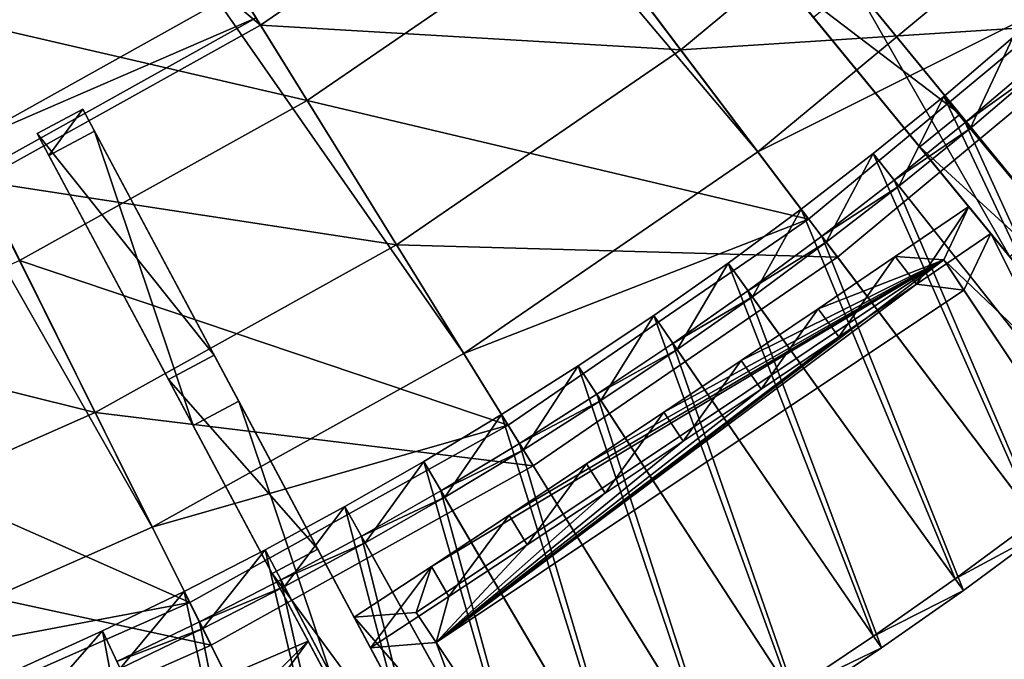
# Model space of a CAD drawing. Extents: x -1.37 to 1.48, y -1.41 to 1.44.
# Drawn here: x 0.49 to 0.75, y -0.95 to -0.78 of the extents above; entities that cross this region are included whole.
import ezdxf

# ---------------------------------------------------------------- set-up
doc = ezdxf.new("R2010")
doc.units = 0
doc.header["$MEASUREMENT"] = 0
doc.layers.get('0').update_dxf_attribs({"linetype": 'CONTINUOUS'})

msp = doc.modelspace()

# ---------------------------------------------------------------- linework, layer by layer
for points in [[(0.68774, -0.81659, 0.05605), (0.26384, -0.31516, 0.05605), (0.29365, -0.29474, 0.05605)], [(0.76201, -0.75492, 0.05605), (0.68774, -0.81659, 0.05605), (0.29365, -0.29474, 0.05605)], [(0.60809, -0.87115, 0.05605), (0.23227, -0.33274, 0.05605), (0.26384, -0.31516, 0.05605)], [(0.68774, -0.81659, 0.05605), (0.60809, -0.87115, 0.05605), (0.26384, -0.31516, 0.05605)], [(0.52375, -0.91812, 0.05605), (0.19921, -0.34734, 0.05605), (0.23227, -0.33274, 0.05605)], [(0.60809, -0.87115, 0.05605), (0.52375, -0.91812, 0.05605), (0.23227, -0.33274, 0.05605)], [(0.52375, -0.91812, 0.05605), (0.43544, -0.95712, 0.05605), (0.19921, -0.34734, 0.05605)], [(0.55305, -0.78226, 0.17653), (0.38672, -0.64292, 0.17653), (0.44625, -0.60977, 0.17653)], [(0.62473, -0.73316, 0.17653), (0.55305, -0.78226, 0.17653), (0.44625, -0.60977, 0.17653)], [(0.44625, -0.60977, 0.39565), (0.47613, -0.82249, 0.39565), (0.55185, -0.78031, 0.39565)], [(0.55305, -0.78226, 0.17653), (0.47715, -0.82454, 0.17653), (0.38672, -0.64292, 0.17653)], [(0.76678, -0.83605, 0.4657), (0.71366, -0.77127, 0.49895), (0.66112, -0.70718, 0.52651)], [(0.66112, -0.70718, 0.52651), (0.70472, -0.76036, 0.18647), (0.74243, -0.80635, 0.06925)], [(0.85565, -0.94443, 0.39208), (0.76678, -0.83605, 0.4657), (0.66112, -0.70718, 0.52651)], [(0.66112, -0.70718, 0.52651), (0.74243, -0.80635, 0.06925), (0.80429, -0.88179, 0.02651)], [(0.95495, -1.06553, 0.22496), (0.85565, -0.94443, 0.39208), (0.66112, -0.70718, 0.52651)], [(0.80429, -0.88179, 0.02651), (0.95495, -1.06553, 0.22496), (0.66112, -0.70718, 0.52651)], [(0.85666, -0.71071, 0.07359), (0.78606, -0.78131, 0.07359), (0.73868, -0.72933, 0.07359)], [(0.65027, -0.71608, 0.52651), (0.70281, -0.78016, 0.49895), (0.75593, -0.84495, 0.4657)], [(0.65027, -0.71608, 0.52651), (0.75593, -0.84495, 0.4657), (0.8448, -0.95333, 0.39208)], [(0.69387, -0.76926, 0.18647), (0.65027, -0.71608, 0.52651), (0.8448, -0.95333, 0.39208)], [(0.73868, -0.72933, 0.17653), (0.66687, -0.78896, 0.17653), (0.62473, -0.73316, 0.17653)], [(0.78606, -0.78131, 0.07359), (0.66687, -0.78896, 0.07359), (0.73868, -0.72933, 0.07359)], [(0.73868, -0.72933, 0.07359), (0.66687, -0.78896, 0.07359), (0.66687, -0.78896, 0.17653)], [(0.73868, -0.72933, 0.07359), (0.66687, -0.78896, 0.17653), (0.73868, -0.72933, 0.17653)], [(0.66687, -0.78896, 0.17653), (0.55305, -0.78226, 0.17653), (0.62473, -0.73316, 0.17653)], [(0.56568, -0.80266, 0.07855), (0.45332, -0.77667, 0.07855), (0.5249, -0.73679, 0.07855)], [(0.63919, -0.7523, 0.07855), (0.56568, -0.80266, 0.07855), (0.5249, -0.73679, 0.07855)], [(0.70145, -0.83475, 0.06931), (0.56568, -0.80266, 0.06931), (0.63919, -0.7523, 0.06931)], [(0.63919, -0.7523, 0.06931), (0.56568, -0.80266, 0.06931), (0.56568, -0.80266, 0.07855)], [(0.63919, -0.7523, 0.06931), (0.56568, -0.80266, 0.07855), (0.63919, -0.7523, 0.07855)], [(0.77734, -0.77174, 0.06931), (0.70145, -0.83475, 0.06931), (0.63919, -0.7523, 0.06931)], [(0.77734, -0.77174, 0.05605), (0.68774, -0.81659, 0.05605), (0.76201, -0.75492, 0.05605)], [(0.69387, -0.76926, 0.06925), (0.74243, -0.80635, 0.06925), (0.70472, -0.76036, 0.06925)], [(0.70472, -0.76036, 0.18647), (0.70472, -0.76036, 0.06925), (0.74243, -0.80635, 0.06925)], [(0.54728, -0.77294, 0.53444), (0.47227, -0.81473, 0.53444), (0.44939, -0.76878, 0.53444)], [(0.73158, -0.81524, 0.06925), (0.69387, -0.76926, 0.06925), (0.69387, -0.76926, 0.18647)], [(0.79344, -0.89069, 0.02651), (0.73158, -0.81524, 0.06925), (0.69387, -0.76926, 0.18647)], [(0.8448, -0.95333, 0.39208), (0.79344, -0.89069, 0.02651), (0.69387, -0.76926, 0.18647)], [(0.69387, -0.76926, 0.06925), (0.73158, -0.81524, 0.06925), (0.74243, -0.80635, 0.06925)], [(0.55185, -0.78031, 0.53444), (0.47227, -0.81473, 0.53444), (0.54728, -0.77294, 0.53444)], [(0.77734, -0.77174, 0.05605), (0.70145, -0.83475, 0.05605), (0.68774, -0.81659, 0.05605)], [(0.77734, -0.77174, 0.05605), (0.70145, -0.83475, 0.05605), (0.70145, -0.83475, 0.05605)], [(0.77734, -0.77174, 0.05605), (0.70145, -0.83475, 0.05605), (0.77734, -0.77174, 0.05605)], [(0.77734, -0.77174, 0.05605), (0.70145, -0.83475, 0.05605), (0.70145, -0.83475, 0.06931)], [(0.77734, -0.77174, 0.05605), (0.70145, -0.83475, 0.06931), (0.77734, -0.77174, 0.06931)], [(0.75593, -0.84495, 0.4657), (0.70281, -0.78016, 0.49895), (0.71366, -0.77127, 0.49895)], [(0.75593, -0.84495, 0.4657), (0.71366, -0.77127, 0.49895), (0.76678, -0.83605, 0.4657)], [(0.56568, -0.80266, 0.07855), (0.48784, -0.84601, 0.07855), (0.45332, -0.77667, 0.07855)], [(0.55185, -0.78031, 0.53444), (0.47613, -0.82249, 0.53444), (0.47227, -0.81473, 0.53444)], [(0.55185, -0.78031, 0.39565), (0.47613, -0.82249, 0.39565), (0.47613, -0.82249, 0.53444)], [(0.55185, -0.78031, 0.39565), (0.47613, -0.82249, 0.53444), (0.55185, -0.78031, 0.53444)], [(0.58986, -0.84171, 0.17653), (0.47715, -0.82454, 0.17653), (0.55305, -0.78226, 0.17653)], [(0.66687, -0.78896, 0.17653), (0.58986, -0.84171, 0.17653), (0.55305, -0.78226, 0.17653)], [(0.78606, -0.78131, 0.07359), (0.70926, -0.84509, 0.07359), (0.66687, -0.78896, 0.07359)], [(0.78606, -0.78131, 0.06395), (0.70926, -0.84509, 0.06395), (0.70926, -0.84509, 0.07359)], [(0.78606, -0.78131, 0.06395), (0.70926, -0.84509, 0.07359), (0.78606, -0.78131, 0.07359)], [(0.75674, -0.78564, 0.0662), (0.75674, -0.78564, 0.06321), (0.73801, -0.80157, 0.06321)], [(0.75674, -0.78564, 0.0662), (0.73801, -0.80157, 0.06321), (0.73801, -0.80157, 0.0662)], [(0.75674, -0.78564, 0.06321), (0.75674, -0.78564, 0.06022), (0.73801, -0.80157, 0.06022)], [(0.75674, -0.78564, 0.06321), (0.73801, -0.80157, 0.06022), (0.73801, -0.80157, 0.06321)], [(0.75674, -0.78564, 0.06919), (0.75674, -0.78564, 0.0662), (0.73801, -0.80157, 0.0662)], [(0.75674, -0.78564, 0.06919), (0.73801, -0.80157, 0.0662), (0.73801, -0.80157, 0.06919)], [(0.75674, -0.78564, 0.06022), (0.75674, -0.78564, 0.05724), (0.73801, -0.80157, 0.05724)], [(0.75674, -0.78564, 0.06022), (0.73801, -0.80157, 0.05724), (0.73801, -0.80157, 0.06022)], [(0.75674, -0.78564, 0.05724), (0.80526, -0.88256, 0.01906), (0.73801, -0.80157, 0.05724)], [(0.74518, -0.81021, 0.06919), (0.75674, -0.78564, 0.06919), (0.73801, -0.80157, 0.06919)], [(0.74518, -0.81021, 0.06919), (0.76411, -0.79411, 0.06919), (0.75674, -0.78564, 0.06919)], [(0.70926, -0.84509, 0.07359), (0.58986, -0.84171, 0.07359), (0.66687, -0.78896, 0.07359)], [(0.66687, -0.78896, 0.07359), (0.58986, -0.84171, 0.07359), (0.58986, -0.84171, 0.17653)], [(0.66687, -0.78896, 0.07359), (0.58986, -0.84171, 0.17653), (0.66687, -0.78896, 0.17653)], [(0.76411, -0.79411, 0.06022), (0.74387, -0.80863, 0.0637), (0.76277, -0.79256, 0.0637)], [(0.76277, -0.79256, 0.0637), (0.74387, -0.80863, 0.0637), (0.8077, -0.88551, 0.02961)], [(0.76411, -0.79411, 0.06022), (0.74518, -0.81021, 0.06022), (0.74387, -0.80863, 0.0637)], [(0.76411, -0.79411, 0.0662), (0.74518, -0.81021, 0.0662), (0.74518, -0.81021, 0.06321)], [(0.76411, -0.79411, 0.0662), (0.74518, -0.81021, 0.06321), (0.76411, -0.79411, 0.06321)], [(0.76411, -0.79411, 0.06321), (0.74518, -0.81021, 0.06321), (0.74518, -0.81021, 0.06022)], [(0.76411, -0.79411, 0.06321), (0.74518, -0.81021, 0.06022), (0.76411, -0.79411, 0.06022)], [(0.76411, -0.79411, 0.06919), (0.74518, -0.81021, 0.06919), (0.74518, -0.81021, 0.0662)], [(0.76411, -0.79411, 0.06919), (0.74518, -0.81021, 0.0662), (0.76411, -0.79411, 0.0662)], [(0.73801, -0.80157, 0.0662), (0.73801, -0.80157, 0.06321), (0.71891, -0.81706, 0.06321)], [(0.73801, -0.80157, 0.0662), (0.71891, -0.81706, 0.06321), (0.71891, -0.81706, 0.0662)], [(0.73801, -0.80157, 0.06321), (0.73801, -0.80157, 0.06022), (0.71891, -0.81706, 0.06022)], [(0.73801, -0.80157, 0.06321), (0.71891, -0.81706, 0.06022), (0.71891, -0.81706, 0.06321)], [(0.73801, -0.80157, 0.06919), (0.73801, -0.80157, 0.0662), (0.71891, -0.81706, 0.0662)], [(0.73801, -0.80157, 0.06919), (0.71891, -0.81706, 0.0662), (0.71891, -0.81706, 0.06919)], [(0.73801, -0.80157, 0.06022), (0.73801, -0.80157, 0.05724), (0.71891, -0.81706, 0.05724)], [(0.73801, -0.80157, 0.06022), (0.71891, -0.81706, 0.05724), (0.71891, -0.81706, 0.06022)], [(0.73801, -0.80157, 0.05724), (0.78427, -0.89959, 0.01906), (0.71891, -0.81706, 0.05724)], [(0.72587, -0.82586, 0.06919), (0.73801, -0.80157, 0.06919), (0.71891, -0.81706, 0.06919)], [(0.72587, -0.82586, 0.06919), (0.74518, -0.81021, 0.06919), (0.73801, -0.80157, 0.06919)], [(0.73801, -0.80157, 0.05724), (0.80526, -0.88256, 0.01906), (0.78427, -0.89959, 0.01906)], [(0.62007, -0.8905, 0.06931), (0.48784, -0.84601, 0.06931), (0.56568, -0.80266, 0.06931)], [(0.56568, -0.80266, 0.06931), (0.48784, -0.84601, 0.06931), (0.48784, -0.84601, 0.07855)], [(0.56568, -0.80266, 0.06931), (0.48784, -0.84601, 0.07855), (0.56568, -0.80266, 0.07855)], [(0.70145, -0.83475, 0.06931), (0.62007, -0.8905, 0.06931), (0.56568, -0.80266, 0.06931)], [(0.49262, -0.81165, 0.18647), (0.54054, -0.87161, 0.18647), (0.505, -0.80504, 0.18647)], [(0.49262, -0.81165, 0.52847), (0.49262, -0.81165, 0.18647), (0.505, -0.80504, 0.18647)], [(0.49262, -0.81165, 0.52847), (0.505, -0.80504, 0.18647), (0.505, -0.80504, 0.52847)], [(0.49578, -0.81756, 0.52651), (0.49262, -0.81165, 0.52847), (0.505, -0.80504, 0.52847)], [(0.49578, -0.81756, 0.52651), (0.505, -0.80504, 0.52847), (0.50815, -0.81095, 0.52651)], [(0.50815, -0.81095, 0.52651), (0.505, -0.80504, 0.52847), (0.505, -0.80504, 0.18647)], [(0.50815, -0.81095, 0.52651), (0.505, -0.80504, 0.18647), (0.54054, -0.87161, 0.18647)], [(0.73158, -0.81524, 0.06275), (0.80429, -0.88179, 0.02651), (0.74243, -0.80635, 0.06275)], [(0.73158, -0.81524, 0.06925), (0.73158, -0.81524, 0.06275), (0.74243, -0.80635, 0.06275)], [(0.73158, -0.81524, 0.06925), (0.74243, -0.80635, 0.06275), (0.74243, -0.80635, 0.06925)], [(0.74243, -0.80635, 0.06925), (0.74243, -0.80635, 0.06275), (0.80429, -0.88179, 0.02651)], [(0.74518, -0.81021, 0.06022), (0.7246, -0.82425, 0.0637), (0.74387, -0.80863, 0.0637)], [(0.74387, -0.80863, 0.0637), (0.7246, -0.82425, 0.0637), (0.78665, -0.90258, 0.02961)], [(0.74518, -0.81021, 0.06022), (0.72587, -0.82586, 0.06022), (0.7246, -0.82425, 0.0637)], [(0.74518, -0.81021, 0.0662), (0.72587, -0.82586, 0.0662), (0.72587, -0.82586, 0.06321)], [(0.74518, -0.81021, 0.0662), (0.72587, -0.82586, 0.06321), (0.74518, -0.81021, 0.06321)], [(0.74518, -0.81021, 0.06321), (0.72587, -0.82586, 0.06321), (0.72587, -0.82586, 0.06022)], [(0.74518, -0.81021, 0.06321), (0.72587, -0.82586, 0.06022), (0.74518, -0.81021, 0.06022)], [(0.74518, -0.81021, 0.06919), (0.72587, -0.82586, 0.06919), (0.72587, -0.82586, 0.0662)], [(0.74518, -0.81021, 0.06919), (0.72587, -0.82586, 0.0662), (0.74518, -0.81021, 0.0662)], [(0.74387, -0.80863, 0.0637), (0.78665, -0.90258, 0.02961), (0.8077, -0.88551, 0.02961)], [(0.49262, -0.81165, 0.18647), (0.49262, -0.81165, 0.52847), (0.49578, -0.81756, 0.52651)], [(0.52817, -0.87822, 0.18647), (0.49262, -0.81165, 0.18647), (0.49578, -0.81756, 0.52651)], [(0.49262, -0.81165, 0.18647), (0.52817, -0.87822, 0.18647), (0.54054, -0.87161, 0.18647)], [(0.53481, -0.89066, 0.49895), (0.49578, -0.81756, 0.52651), (0.50815, -0.81095, 0.52651)], [(0.58665, -0.95795, 0.4657), (0.54719, -0.88405, 0.49895), (0.50815, -0.81095, 0.52651)], [(0.50815, -0.81095, 0.52651), (0.54054, -0.87161, 0.18647), (0.56855, -0.92407, 0.06925)], [(0.65266, -1.08159, 0.39208), (0.58665, -0.95795, 0.4657), (0.50815, -0.81095, 0.52651)], [(0.50815, -0.81095, 0.52651), (0.56855, -0.92407, 0.06925), (0.61451, -1.01013, 0.02651)], [(0.72642, -1.21973, 0.22496), (0.65266, -1.08159, 0.39208), (0.50815, -0.81095, 0.52651)], [(0.61451, -1.01013, 0.02651), (0.72642, -1.21973, 0.22496), (0.50815, -0.81095, 0.52651)], [(0.53481, -0.89066, 0.49895), (0.50815, -0.81095, 0.52651), (0.54719, -0.88405, 0.49895)], [(0.79344, -0.89069, 0.02651), (0.73158, -0.81524, 0.06275), (0.73158, -0.81524, 0.06925)], [(0.73158, -0.81524, 0.06275), (0.79344, -0.89069, 0.02651), (0.80429, -0.88179, 0.02651)], [(0.49578, -0.81756, 0.52651), (0.53481, -0.89066, 0.49895), (0.57427, -0.96456, 0.4657)], [(0.49578, -0.81756, 0.52651), (0.57427, -0.96456, 0.4657), (0.64028, -1.0882, 0.39208)], [(0.52817, -0.87822, 0.18647), (0.49578, -0.81756, 0.52651), (0.64028, -1.0882, 0.39208)], [(0.70145, -0.83475, 0.05605), (0.60809, -0.87115, 0.05605), (0.68774, -0.81659, 0.05605)], [(0.71891, -0.81706, 0.06919), (0.71891, -0.81706, 0.0662), (0.69945, -0.83211, 0.0662)], [(0.71891, -0.81706, 0.06919), (0.69945, -0.83211, 0.0662), (0.69945, -0.83211, 0.06919)], [(0.71891, -0.81706, 0.0662), (0.71891, -0.81706, 0.06321), (0.69945, -0.83211, 0.06321)], [(0.71891, -0.81706, 0.0662), (0.69945, -0.83211, 0.06321), (0.69945, -0.83211, 0.0662)], [(0.71891, -0.81706, 0.06321), (0.71891, -0.81706, 0.06022), (0.69945, -0.83211, 0.06022)], [(0.71891, -0.81706, 0.06321), (0.69945, -0.83211, 0.06022), (0.69945, -0.83211, 0.06321)], [(0.71891, -0.81706, 0.06022), (0.71891, -0.81706, 0.05724), (0.69945, -0.83211, 0.05724)], [(0.71891, -0.81706, 0.06022), (0.69945, -0.83211, 0.05724), (0.69945, -0.83211, 0.06022)], [(0.71891, -0.81706, 0.05724), (0.7629, -0.91612, 0.01906), (0.69945, -0.83211, 0.05724)], [(0.70622, -0.84106, 0.06919), (0.71891, -0.81706, 0.06919), (0.69945, -0.83211, 0.06919)], [(0.70622, -0.84106, 0.06919), (0.72587, -0.82586, 0.06919), (0.71891, -0.81706, 0.06919)], [(0.71891, -0.81706, 0.05724), (0.78427, -0.89959, 0.01906), (0.7629, -0.91612, 0.01906)], [(0.50832, -0.88713, 0.17653), (0.39767, -0.85963, 0.17653), (0.47715, -0.82454, 0.17653)], [(0.58986, -0.84171, 0.17653), (0.50832, -0.88713, 0.17653), (0.47715, -0.82454, 0.17653)], [(0.72587, -0.82586, 0.06022), (0.70498, -0.83943, 0.0637), (0.7246, -0.82425, 0.0637)], [(0.7246, -0.82425, 0.0637), (0.70498, -0.83943, 0.0637), (0.7652, -0.91917, 0.02961)], [(0.72587, -0.82586, 0.06022), (0.70622, -0.84106, 0.06022), (0.70498, -0.83943, 0.0637)], [(0.72587, -0.82586, 0.06919), (0.70622, -0.84106, 0.06919), (0.70622, -0.84106, 0.0662)], [(0.72587, -0.82586, 0.06919), (0.70622, -0.84106, 0.0662), (0.72587, -0.82586, 0.0662)], [(0.72587, -0.82586, 0.0662), (0.70622, -0.84106, 0.0662), (0.70622, -0.84106, 0.06321)], [(0.72587, -0.82586, 0.0662), (0.70622, -0.84106, 0.06321), (0.72587, -0.82586, 0.06321)], [(0.72587, -0.82586, 0.06321), (0.70622, -0.84106, 0.06321), (0.70622, -0.84106, 0.06022)], [(0.72587, -0.82586, 0.06321), (0.70622, -0.84106, 0.06022), (0.72587, -0.82586, 0.06022)], [(0.7246, -0.82425, 0.0637), (0.7652, -0.91917, 0.02961), (0.78665, -0.90258, 0.02961)], [(0.73801, -0.84583, 0.08037), (0.74478, -0.83135, 0.05751), (0.72489, -0.84489, 0.0581)], [(0.73065, -0.85235, 0.05488), (0.72489, -0.84489, 0.0581), (0.74478, -0.83135, 0.05751)], [(0.73065, -0.85235, 0.05488), (0.74478, -0.83135, 0.05751), (0.75077, -0.83865, 0.05428)], [(0.73801, -0.84583, 0.08037), (0.82323, -0.92702, 0.39751), (0.74478, -0.83135, 0.05751)], [(0.82323, -0.92702, 0.39751), (0.74478, -0.83135, 0.05751), (0.75077, -0.83865, 0.05428)], [(0.69945, -0.83211, 0.06919), (0.69945, -0.83211, 0.0662), (0.67966, -0.8467, 0.0662)], [(0.69945, -0.83211, 0.06919), (0.67966, -0.8467, 0.0662), (0.67966, -0.8467, 0.06919)], [(0.69945, -0.83211, 0.06022), (0.69945, -0.83211, 0.05724), (0.67966, -0.8467, 0.05724)], [(0.69945, -0.83211, 0.06022), (0.67966, -0.8467, 0.05724), (0.67966, -0.8467, 0.06022)], [(0.69945, -0.83211, 0.06321), (0.69945, -0.83211, 0.06022), (0.67966, -0.8467, 0.06022)], [(0.69945, -0.83211, 0.06321), (0.67966, -0.8467, 0.06022), (0.67966, -0.8467, 0.06321)], [(0.69945, -0.83211, 0.0662), (0.69945, -0.83211, 0.06321), (0.67966, -0.8467, 0.06321)], [(0.69945, -0.83211, 0.0662), (0.67966, -0.8467, 0.06321), (0.67966, -0.8467, 0.0662)], [(0.69945, -0.83211, 0.05724), (0.74114, -0.93215, 0.01906), (0.67966, -0.8467, 0.05724)], [(0.68621, -0.85581, 0.06919), (0.69945, -0.83211, 0.06919), (0.67966, -0.8467, 0.06919)], [(0.68621, -0.85581, 0.06919), (0.70622, -0.84106, 0.06919), (0.69945, -0.83211, 0.06919)], [(0.69945, -0.83211, 0.05724), (0.7629, -0.91612, 0.01906), (0.74114, -0.93215, 0.01906)], [(0.70145, -0.83475, 0.05605), (0.62007, -0.8905, 0.05605), (0.60809, -0.87115, 0.05605)], [(0.70145, -0.83475, 0.05605), (0.62007, -0.8905, 0.05605), (0.62007, -0.8905, 0.05605)], [(0.70145, -0.83475, 0.05605), (0.62007, -0.8905, 0.05605), (0.70145, -0.83475, 0.05605)], [(0.70145, -0.83475, 0.05605), (0.62007, -0.8905, 0.05605), (0.62007, -0.8905, 0.06931)], [(0.70145, -0.83475, 0.05605), (0.62007, -0.8905, 0.06931), (0.70145, -0.83475, 0.06931)], [(0.70622, -0.84106, 0.06022), (0.68502, -0.85415, 0.0637), (0.70498, -0.83943, 0.0637)], [(0.70498, -0.83943, 0.0637), (0.68502, -0.85415, 0.0637), (0.74338, -0.93526, 0.02961)], [(0.70498, -0.83943, 0.0637), (0.74338, -0.93526, 0.02961), (0.7652, -0.91917, 0.02961)], [(0.73065, -0.85235, 0.05488), (0.75077, -0.83865, 0.05428), (0.74344, -0.85397, 0.0781)], [(0.75077, -0.83865, 0.05428), (0.80319, -0.94338, 0.37356), (0.74344, -0.85397, 0.0781)], [(0.75077, -0.83865, 0.05428), (0.82991, -0.93517, 0.39558), (0.80319, -0.94338, 0.37356)], [(0.75077, -0.83865, 0.05428), (0.82991, -0.93517, 0.39558), (0.83002, -0.93531, 0.39608)], [(0.75077, -0.83865, 0.05428), (0.83002, -0.93531, 0.39608), (0.82323, -0.92702, 0.39751)], [(0.62689, -0.90151, 0.07359), (0.50832, -0.88713, 0.07359), (0.58986, -0.84171, 0.07359)], [(0.58986, -0.84171, 0.07359), (0.50832, -0.88713, 0.07359), (0.50832, -0.88713, 0.17653)], [(0.58986, -0.84171, 0.07359), (0.50832, -0.88713, 0.17653), (0.58986, -0.84171, 0.17653)], [(0.70926, -0.84509, 0.07359), (0.62689, -0.90151, 0.07359), (0.58986, -0.84171, 0.07359)], [(0.70622, -0.84106, 0.06022), (0.68621, -0.85581, 0.06022), (0.68502, -0.85415, 0.0637)], [(0.70622, -0.84106, 0.06919), (0.68621, -0.85581, 0.06919), (0.68621, -0.85581, 0.0662)], [(0.70622, -0.84106, 0.06919), (0.68621, -0.85581, 0.0662), (0.70622, -0.84106, 0.0662)], [(0.70622, -0.84106, 0.06321), (0.68621, -0.85581, 0.06321), (0.68621, -0.85581, 0.06022)], [(0.70622, -0.84106, 0.06321), (0.68621, -0.85581, 0.06022), (0.70622, -0.84106, 0.06022)], [(0.70622, -0.84106, 0.0662), (0.68621, -0.85581, 0.0662), (0.68621, -0.85581, 0.06321)], [(0.70622, -0.84106, 0.0662), (0.68621, -0.85581, 0.06321), (0.70622, -0.84106, 0.06321)], [(0.73801, -0.84583, 0.08037), (0.72489, -0.84489, 0.0581), (0.70402, -0.85903, 0.05854)], [(0.72489, -0.84489, 0.0581), (0.70961, -0.8666, 0.05533), (0.70402, -0.85903, 0.05854)], [(0.72489, -0.84489, 0.0581), (0.73065, -0.85235, 0.05488), (0.70961, -0.8666, 0.05533)], [(0.5339, -0.9385, 0.06931), (0.40634, -0.882, 0.06931), (0.48784, -0.84601, 0.06931)], [(0.62007, -0.8905, 0.06931), (0.5339, -0.9385, 0.06931), (0.48784, -0.84601, 0.06931)], [(0.59935, -0.92878, 0.0581), (0.59519, -0.94125, 0.08037), (0.73801, -0.84583, 0.08037)], [(0.73801, -0.84583, 0.08037), (0.59519, -0.94125, 0.08037), (0.60063, -0.94939, 0.0781)], [(0.62039, -0.91491, 0.05854), (0.59935, -0.92878, 0.0581), (0.73801, -0.84583, 0.08037)], [(0.73801, -0.84583, 0.08037), (0.60063, -0.94939, 0.0781), (0.74344, -0.85397, 0.0781)], [(0.64136, -0.90101, 0.0588), (0.62039, -0.91491, 0.05854), (0.73801, -0.84583, 0.08037)], [(0.70926, -0.84509, 0.06395), (0.62689, -0.90151, 0.06395), (0.62689, -0.90151, 0.07359)], [(0.70926, -0.84509, 0.06395), (0.62689, -0.90151, 0.07359), (0.70926, -0.84509, 0.07359)], [(0.66228, -0.88707, 0.05889), (0.64136, -0.90101, 0.0588), (0.73801, -0.84583, 0.08037)], [(0.67966, -0.8467, 0.0662), (0.67966, -0.8467, 0.06321), (0.65953, -0.86083, 0.06321)], [(0.67966, -0.8467, 0.0662), (0.65953, -0.86083, 0.06321), (0.65953, -0.86083, 0.0662)], [(0.67966, -0.8467, 0.06321), (0.67966, -0.8467, 0.06022), (0.65953, -0.86083, 0.06022)], [(0.67966, -0.8467, 0.06321), (0.65953, -0.86083, 0.06022), (0.65953, -0.86083, 0.06321)], [(0.67966, -0.8467, 0.06919), (0.67966, -0.8467, 0.0662), (0.65953, -0.86083, 0.0662)], [(0.67966, -0.8467, 0.06919), (0.65953, -0.86083, 0.0662), (0.65953, -0.86083, 0.06919)], [(0.67966, -0.8467, 0.06022), (0.67966, -0.8467, 0.05724), (0.65953, -0.86083, 0.05724)], [(0.67966, -0.8467, 0.06022), (0.65953, -0.86083, 0.05724), (0.65953, -0.86083, 0.06022)], [(0.67966, -0.8467, 0.05724), (0.71903, -0.94768, 0.01906), (0.65953, -0.86083, 0.05724)], [(0.66588, -0.87009, 0.06919), (0.67966, -0.8467, 0.06919), (0.65953, -0.86083, 0.06919)], [(0.68316, -0.87308, 0.0588), (0.66228, -0.88707, 0.05889), (0.73801, -0.84583, 0.08037)], [(0.66588, -0.87009, 0.06919), (0.68621, -0.85581, 0.06919), (0.67966, -0.8467, 0.06919)], [(0.67966, -0.8467, 0.05724), (0.74114, -0.93215, 0.01906), (0.71903, -0.94768, 0.01906)], [(0.73801, -0.84583, 0.08037), (0.70402, -0.85903, 0.05854), (0.68316, -0.87308, 0.0588)], [(0.73801, -0.84583, 0.08037), (0.79751, -0.93489, 0.37612), (0.82323, -0.92702, 0.39751)], [(0.79751, -0.93489, 0.37612), (0.73801, -0.84583, 0.08037), (0.74344, -0.85397, 0.0781)], [(0.73065, -0.85235, 0.05488), (0.74344, -0.85397, 0.0781), (0.60063, -0.94939, 0.0781)], [(0.70961, -0.8666, 0.05533), (0.73065, -0.85235, 0.05488), (0.60063, -0.94939, 0.0781)], [(0.68621, -0.85581, 0.06022), (0.66472, -0.8684, 0.0637), (0.68502, -0.85415, 0.0637)], [(0.68502, -0.85415, 0.0637), (0.66472, -0.8684, 0.0637), (0.72119, -0.95084, 0.02961)], [(0.68502, -0.85415, 0.0637), (0.72119, -0.95084, 0.02961), (0.74338, -0.93526, 0.02961)], [(0.79751, -0.93489, 0.37612), (0.74344, -0.85397, 0.0781), (0.80319, -0.94338, 0.37356)], [(0.68621, -0.85581, 0.06022), (0.66588, -0.87009, 0.06022), (0.66472, -0.8684, 0.0637)], [(0.68621, -0.85581, 0.0662), (0.66588, -0.87009, 0.0662), (0.66588, -0.87009, 0.06321)], [(0.68621, -0.85581, 0.0662), (0.66588, -0.87009, 0.06321), (0.68621, -0.85581, 0.06321)], [(0.68621, -0.85581, 0.06321), (0.66588, -0.87009, 0.06321), (0.66588, -0.87009, 0.06022)], [(0.68621, -0.85581, 0.06321), (0.66588, -0.87009, 0.06022), (0.68621, -0.85581, 0.06022)], [(0.68621, -0.85581, 0.06919), (0.66588, -0.87009, 0.06919), (0.66588, -0.87009, 0.0662)], [(0.68621, -0.85581, 0.06919), (0.66588, -0.87009, 0.0662), (0.68621, -0.85581, 0.0662)], [(0.50832, -0.88713, 0.17653), (0.42293, -0.92483, 0.17653), (0.39767, -0.85963, 0.17653)], [(0.65953, -0.86083, 0.0662), (0.65953, -0.86083, 0.06321), (0.63909, -0.87449, 0.06321)], [(0.65953, -0.86083, 0.0662), (0.63909, -0.87449, 0.06321), (0.63909, -0.87449, 0.0662)], [(0.65953, -0.86083, 0.06321), (0.65953, -0.86083, 0.06022), (0.63909, -0.87449, 0.06022)], [(0.65953, -0.86083, 0.06321), (0.63909, -0.87449, 0.06022), (0.63909, -0.87449, 0.06321)], [(0.65953, -0.86083, 0.06919), (0.65953, -0.86083, 0.0662), (0.63909, -0.87449, 0.0662)], [(0.65953, -0.86083, 0.06919), (0.63909, -0.87449, 0.0662), (0.63909, -0.87449, 0.06919)], [(0.65953, -0.86083, 0.06022), (0.65953, -0.86083, 0.05724), (0.63909, -0.87449, 0.05724)], [(0.65953, -0.86083, 0.06022), (0.63909, -0.87449, 0.05724), (0.63909, -0.87449, 0.06022)], [(0.65953, -0.86083, 0.05724), (0.69656, -0.9627, 0.01906), (0.63909, -0.87449, 0.05724)], [(0.64521, -0.8839, 0.06919), (0.65953, -0.86083, 0.06919), (0.63909, -0.87449, 0.06919)], [(0.64521, -0.8839, 0.06919), (0.66588, -0.87009, 0.06919), (0.65953, -0.86083, 0.06919)], [(0.65953, -0.86083, 0.05724), (0.71903, -0.94768, 0.01906), (0.69656, -0.9627, 0.01906)], [(0.70402, -0.85903, 0.05854), (0.68856, -0.88078, 0.05559), (0.68316, -0.87308, 0.0588)], [(0.70402, -0.85903, 0.05854), (0.70961, -0.8666, 0.05533), (0.68856, -0.88078, 0.05559)], [(0.68856, -0.88078, 0.05559), (0.70961, -0.8666, 0.05533), (0.60063, -0.94939, 0.0781)], [(0.66588, -0.87009, 0.06022), (0.64409, -0.88218, 0.0637), (0.66472, -0.8684, 0.0637)], [(0.66472, -0.8684, 0.0637), (0.64409, -0.88218, 0.0637), (0.69865, -0.9659, 0.02961)], [(0.66472, -0.8684, 0.0637), (0.69865, -0.9659, 0.02961), (0.72119, -0.95084, 0.02961)], [(0.62007, -0.8905, 0.05605), (0.52375, -0.91812, 0.05605), (0.60809, -0.87115, 0.05605)], [(0.52817, -0.87822, 0.18647), (0.52817, -0.87822, 0.06925), (0.54054, -0.87161, 0.06925)], [(0.52817, -0.87822, 0.18647), (0.54054, -0.87161, 0.06925), (0.54054, -0.87161, 0.18647)], [(0.52817, -0.87822, 0.06925), (0.56855, -0.92407, 0.06925), (0.54054, -0.87161, 0.06925)], [(0.54054, -0.87161, 0.18647), (0.54054, -0.87161, 0.06925), (0.56855, -0.92407, 0.06925)], [(0.66588, -0.87009, 0.06022), (0.64521, -0.8839, 0.06022), (0.64409, -0.88218, 0.0637)], [(0.66588, -0.87009, 0.0662), (0.64521, -0.8839, 0.0662), (0.64521, -0.8839, 0.06321)], [(0.66588, -0.87009, 0.0662), (0.64521, -0.8839, 0.06321), (0.66588, -0.87009, 0.06321)], [(0.66588, -0.87009, 0.06321), (0.64521, -0.8839, 0.06321), (0.64521, -0.8839, 0.06022)], [(0.66588, -0.87009, 0.06321), (0.64521, -0.8839, 0.06022), (0.66588, -0.87009, 0.06022)], [(0.66588, -0.87009, 0.06919), (0.64521, -0.8839, 0.06919), (0.64521, -0.8839, 0.0662)], [(0.66588, -0.87009, 0.06919), (0.64521, -0.8839, 0.0662), (0.66588, -0.87009, 0.0662)], [(0.68316, -0.87308, 0.0588), (0.6675, -0.89489, 0.05568), (0.66228, -0.88707, 0.05889)], [(0.68316, -0.87308, 0.0588), (0.68856, -0.88078, 0.05559), (0.6675, -0.89489, 0.05568)], [(0.63909, -0.87449, 0.06919), (0.63909, -0.87449, 0.0662), (0.61833, -0.88768, 0.0662)], [(0.63909, -0.87449, 0.06919), (0.61833, -0.88768, 0.0662), (0.61833, -0.88768, 0.06919)], [(0.63909, -0.87449, 0.0662), (0.63909, -0.87449, 0.06321), (0.61833, -0.88768, 0.06321)], [(0.63909, -0.87449, 0.0662), (0.61833, -0.88768, 0.06321), (0.61833, -0.88768, 0.0662)], [(0.63909, -0.87449, 0.06321), (0.63909, -0.87449, 0.06022), (0.61833, -0.88768, 0.06022)], [(0.63909, -0.87449, 0.06321), (0.61833, -0.88768, 0.06022), (0.61833, -0.88768, 0.06321)], [(0.63909, -0.87449, 0.06022), (0.63909, -0.87449, 0.05724), (0.61833, -0.88768, 0.05724)], [(0.63909, -0.87449, 0.06022), (0.61833, -0.88768, 0.05724), (0.61833, -0.88768, 0.06022)], [(0.63909, -0.87449, 0.05724), (0.67375, -0.97719, 0.01906), (0.61833, -0.88768, 0.05724)], [(0.62424, -0.89722, 0.06919), (0.63909, -0.87449, 0.06919), (0.61833, -0.88768, 0.06919)], [(0.62424, -0.89722, 0.06919), (0.64521, -0.8839, 0.06919), (0.63909, -0.87449, 0.06919)], [(0.63909, -0.87449, 0.05724), (0.69656, -0.9627, 0.01906), (0.67375, -0.97719, 0.01906)], [(0.55618, -0.93068, 0.06925), (0.52817, -0.87822, 0.06925), (0.52817, -0.87822, 0.18647)], [(0.60213, -1.01674, 0.02651), (0.55618, -0.93068, 0.06925), (0.52817, -0.87822, 0.18647)], [(0.64028, -1.0882, 0.39208), (0.60213, -1.01674, 0.02651), (0.52817, -0.87822, 0.18647)], [(0.52817, -0.87822, 0.06925), (0.55618, -0.93068, 0.06925), (0.56855, -0.92407, 0.06925)], [(0.5339, -0.9385, 0.06931), (0.44366, -0.97834, 0.06931), (0.40634, -0.882, 0.06931)], [(0.6675, -0.89489, 0.05568), (0.68856, -0.88078, 0.05559), (0.60063, -0.94939, 0.0781)], [(0.64521, -0.8839, 0.06022), (0.62316, -0.89548, 0.0637), (0.64409, -0.88218, 0.0637)], [(0.64409, -0.88218, 0.0637), (0.62316, -0.89548, 0.0637), (0.67576, -0.98044, 0.02961)], [(0.64409, -0.88218, 0.0637), (0.67576, -0.98044, 0.02961), (0.69865, -0.9659, 0.02961)], [(0.57427, -0.96456, 0.4657), (0.53481, -0.89066, 0.49895), (0.54719, -0.88405, 0.49895)], [(0.57427, -0.96456, 0.4657), (0.54719, -0.88405, 0.49895), (0.58665, -0.95795, 0.4657)], [(0.64521, -0.8839, 0.06022), (0.62424, -0.89722, 0.06022), (0.62316, -0.89548, 0.0637)], [(0.64521, -0.8839, 0.06919), (0.62424, -0.89722, 0.06919), (0.62424, -0.89722, 0.0662)], [(0.64521, -0.8839, 0.06919), (0.62424, -0.89722, 0.0662), (0.64521, -0.8839, 0.0662)], [(0.64521, -0.8839, 0.0662), (0.62424, -0.89722, 0.0662), (0.62424, -0.89722, 0.06321)], [(0.64521, -0.8839, 0.0662), (0.62424, -0.89722, 0.06321), (0.64521, -0.8839, 0.06321)], [(0.64521, -0.8839, 0.06321), (0.62424, -0.89722, 0.06321), (0.62424, -0.89722, 0.06022)], [(0.64521, -0.8839, 0.06321), (0.62424, -0.89722, 0.06022), (0.64521, -0.8839, 0.06022)], [(0.53967, -0.95009, 0.07359), (0.42293, -0.92483, 0.07359), (0.50832, -0.88713, 0.07359)], [(0.50832, -0.88713, 0.07359), (0.42293, -0.92483, 0.07359), (0.42293, -0.92483, 0.17653)], [(0.50832, -0.88713, 0.07359), (0.42293, -0.92483, 0.17653), (0.50832, -0.88713, 0.17653)], [(0.62689, -0.90151, 0.07359), (0.53967, -0.95009, 0.07359), (0.50832, -0.88713, 0.07359)], [(0.66228, -0.88707, 0.05889), (0.64641, -0.90895, 0.05559), (0.64136, -0.90101, 0.0588)], [(0.66228, -0.88707, 0.05889), (0.6675, -0.89489, 0.05568), (0.64641, -0.90895, 0.05559)], [(0.61833, -0.88768, 0.06919), (0.61833, -0.88768, 0.0662), (0.59727, -0.90039, 0.0662)], [(0.61833, -0.88768, 0.06919), (0.59727, -0.90039, 0.0662), (0.59727, -0.90039, 0.06919)], [(0.61833, -0.88768, 0.06022), (0.61833, -0.88768, 0.05724), (0.59727, -0.90039, 0.05724)], [(0.61833, -0.88768, 0.06022), (0.59727, -0.90039, 0.05724), (0.59727, -0.90039, 0.06022)], [(0.61833, -0.88768, 0.06321), (0.61833, -0.88768, 0.06022), (0.59727, -0.90039, 0.06022)], [(0.61833, -0.88768, 0.06321), (0.59727, -0.90039, 0.06022), (0.59727, -0.90039, 0.06321)], [(0.61833, -0.88768, 0.0662), (0.61833, -0.88768, 0.06321), (0.59727, -0.90039, 0.06321)], [(0.61833, -0.88768, 0.0662), (0.59727, -0.90039, 0.06321), (0.59727, -0.90039, 0.0662)], [(0.61833, -0.88768, 0.05724), (0.65061, -0.99115, 0.01906), (0.59727, -0.90039, 0.05724)], [(0.60296, -0.91006, 0.06919), (0.61833, -0.88768, 0.06919), (0.59727, -0.90039, 0.06919)], [(0.60296, -0.91006, 0.06919), (0.62424, -0.89722, 0.06919), (0.61833, -0.88768, 0.06919)], [(0.61833, -0.88768, 0.05724), (0.67375, -0.97719, 0.01906), (0.65061, -0.99115, 0.01906)], [(0.62007, -0.8905, 0.05605), (0.5339, -0.9385, 0.05605), (0.52375, -0.91812, 0.05605)], [(0.62007, -0.8905, 0.05605), (0.5339, -0.9385, 0.05605), (0.5339, -0.9385, 0.05605)], [(0.62007, -0.8905, 0.05605), (0.5339, -0.9385, 0.05605), (0.62007, -0.8905, 0.05605)], [(0.62007, -0.8905, 0.05605), (0.5339, -0.9385, 0.05605), (0.5339, -0.9385, 0.06931)], [(0.62007, -0.8905, 0.05605), (0.5339, -0.9385, 0.06931), (0.62007, -0.8905, 0.06931)], [(0.64641, -0.90895, 0.05559), (0.6675, -0.89489, 0.05568), (0.60063, -0.94939, 0.0781)], [(0.62424, -0.89722, 0.06022), (0.60192, -0.90829, 0.0637), (0.62316, -0.89548, 0.0637)], [(0.62316, -0.89548, 0.0637), (0.60192, -0.90829, 0.0637), (0.65255, -0.99444, 0.02961)], [(0.62316, -0.89548, 0.0637), (0.65255, -0.99444, 0.02961), (0.67576, -0.98044, 0.02961)], [(0.62424, -0.89722, 0.06022), (0.60296, -0.91006, 0.06022), (0.60192, -0.90829, 0.0637)], [(0.62424, -0.89722, 0.06919), (0.60296, -0.91006, 0.06919), (0.60296, -0.91006, 0.0662)], [(0.62424, -0.89722, 0.06919), (0.60296, -0.91006, 0.0662), (0.62424, -0.89722, 0.0662)], [(0.62424, -0.89722, 0.06321), (0.60296, -0.91006, 0.06321), (0.60296, -0.91006, 0.06022)], [(0.62424, -0.89722, 0.06321), (0.60296, -0.91006, 0.06022), (0.62424, -0.89722, 0.06022)], [(0.62424, -0.89722, 0.0662), (0.60296, -0.91006, 0.0662), (0.60296, -0.91006, 0.06321)], [(0.62424, -0.89722, 0.0662), (0.60296, -0.91006, 0.06321), (0.62424, -0.89722, 0.06321)], [(0.59727, -0.90039, 0.0662), (0.59727, -0.90039, 0.06321), (0.57593, -0.9126, 0.06321)], [(0.59727, -0.90039, 0.0662), (0.57593, -0.9126, 0.06321), (0.57593, -0.9126, 0.0662)], [(0.59727, -0.90039, 0.06321), (0.59727, -0.90039, 0.06022), (0.57593, -0.9126, 0.06022)], [(0.59727, -0.90039, 0.06321), (0.57593, -0.9126, 0.06022), (0.57593, -0.9126, 0.06321)], [(0.59727, -0.90039, 0.06919), (0.59727, -0.90039, 0.0662), (0.57593, -0.9126, 0.0662)], [(0.59727, -0.90039, 0.06022), (0.59727, -0.90039, 0.05724), (0.57593, -0.9126, 0.05724)], [(0.59727, -0.90039, 0.06022), (0.57593, -0.9126, 0.05724), (0.57593, -0.9126, 0.06022)], [(0.59727, -0.90039, 0.06919), (0.57593, -0.9126, 0.0662), (0.57593, -0.9126, 0.06919)], [(0.59727, -0.90039, 0.05724), (0.62715, -1.00457, 0.01906), (0.57593, -0.9126, 0.05724)], [(0.58139, -0.9224, 0.06919), (0.59727, -0.90039, 0.06919), (0.57593, -0.9126, 0.06919)], [(0.58139, -0.9224, 0.06919), (0.60296, -0.91006, 0.06919), (0.59727, -0.90039, 0.06919)], [(0.59727, -0.90039, 0.05724), (0.65061, -0.99115, 0.01906), (0.62715, -1.00457, 0.01906)], [(0.62689, -0.90151, 0.06395), (0.53967, -0.95009, 0.06395), (0.53967, -0.95009, 0.07359)], [(0.62689, -0.90151, 0.06395), (0.53967, -0.95009, 0.07359), (0.62689, -0.90151, 0.07359)], [(0.64136, -0.90101, 0.0588), (0.62526, -0.92297, 0.05533), (0.62039, -0.91491, 0.05854)], [(0.64136, -0.90101, 0.0588), (0.64641, -0.90895, 0.05559), (0.62526, -0.92297, 0.05533)], [(0.60296, -0.91006, 0.06022), (0.58039, -0.92061, 0.0637), (0.60192, -0.90829, 0.0637)], [(0.60192, -0.90829, 0.0637), (0.58039, -0.92061, 0.0637), (0.62901, -1.00791, 0.02961)], [(0.60192, -0.90829, 0.0637), (0.62901, -1.00791, 0.02961), (0.65255, -0.99444, 0.02961)], [(0.60296, -0.91006, 0.06022), (0.58139, -0.9224, 0.06022), (0.58039, -0.92061, 0.0637)], [(0.60296, -0.91006, 0.0662), (0.58139, -0.9224, 0.0662), (0.58139, -0.9224, 0.06321)], [(0.60296, -0.91006, 0.0662), (0.58139, -0.9224, 0.06321), (0.60296, -0.91006, 0.06321)], [(0.60296, -0.91006, 0.06321), (0.58139, -0.9224, 0.06321), (0.58139, -0.9224, 0.06022)], [(0.60296, -0.91006, 0.06321), (0.58139, -0.9224, 0.06022), (0.60296, -0.91006, 0.06022)], [(0.60296, -0.91006, 0.06919), (0.58139, -0.9224, 0.06919), (0.58139, -0.9224, 0.0662)], [(0.60296, -0.91006, 0.06919), (0.58139, -0.9224, 0.0662), (0.60296, -0.91006, 0.0662)], [(0.62526, -0.92297, 0.05533), (0.64641, -0.90895, 0.05559), (0.60063, -0.94939, 0.0781)], [(0.57593, -0.9126, 0.0662), (0.57593, -0.9126, 0.06321), (0.55431, -0.92432, 0.06321)], [(0.57593, -0.9126, 0.0662), (0.55431, -0.92432, 0.06321), (0.55431, -0.92432, 0.0662)], [(0.57593, -0.9126, 0.06321), (0.57593, -0.9126, 0.06022), (0.55431, -0.92432, 0.06022)], [(0.57593, -0.9126, 0.06321), (0.55431, -0.92432, 0.06022), (0.55431, -0.92432, 0.06321)], [(0.57593, -0.9126, 0.06919), (0.57593, -0.9126, 0.0662), (0.55431, -0.92432, 0.0662)], [(0.57593, -0.9126, 0.06919), (0.55431, -0.92432, 0.0662), (0.55431, -0.92432, 0.06919)], [(0.57593, -0.9126, 0.06022), (0.57593, -0.9126, 0.05724), (0.55431, -0.92432, 0.05724)], [(0.57593, -0.9126, 0.06022), (0.55431, -0.92432, 0.05724), (0.55431, -0.92432, 0.06022)], [(0.57593, -0.9126, 0.05724), (0.60339, -1.01744, 0.01906), (0.55431, -0.92432, 0.05724)], [(0.55954, -0.93424, 0.06919), (0.57593, -0.9126, 0.06919), (0.55431, -0.92432, 0.06919)], [(0.55954, -0.93424, 0.06919), (0.58139, -0.9224, 0.06919), (0.57593, -0.9126, 0.06919)], [(0.57593, -0.9126, 0.05724), (0.62715, -1.00457, 0.01906), (0.60339, -1.01744, 0.01906)], [(0.62039, -0.91491, 0.05854), (0.60403, -0.93695, 0.05488), (0.59935, -0.92878, 0.0581)], [(0.62039, -0.91491, 0.05854), (0.62526, -0.92297, 0.05533), (0.60403, -0.93695, 0.05488)], [(0.7652, -0.91917, 0.02961), (0.74114, -0.93215, 0.01906), (0.7629, -0.91612, 0.01906)], [(0.5339, -0.9385, 0.05605), (0.43544, -0.95712, 0.05605), (0.52375, -0.91812, 0.05605)], [(0.7652, -0.91917, 0.02961), (0.74338, -0.93526, 0.02961), (0.74114, -0.93215, 0.01906)], [(0.58139, -0.9224, 0.06022), (0.55858, -0.93243, 0.0637), (0.58039, -0.92061, 0.0637)], [(0.58039, -0.92061, 0.0637), (0.55858, -0.93243, 0.0637), (0.60518, -1.02083, 0.02961)], [(0.58039, -0.92061, 0.0637), (0.60518, -1.02083, 0.02961), (0.62901, -1.00791, 0.02961)], [(0.53967, -0.95009, 0.07359), (0.44834, -0.99042, 0.07359), (0.42293, -0.92483, 0.07359)], [(0.55431, -0.92432, 0.06919), (0.55431, -0.92432, 0.0662), (0.53242, -0.93553, 0.0662)], [(0.55431, -0.92432, 0.06919), (0.53242, -0.93553, 0.0662), (0.53242, -0.93553, 0.06919)], [(0.55431, -0.92432, 0.0662), (0.55431, -0.92432, 0.06321), (0.53242, -0.93553, 0.06321)], [(0.55431, -0.92432, 0.0662), (0.53242, -0.93553, 0.06321), (0.53242, -0.93553, 0.0662)], [(0.55431, -0.92432, 0.06321), (0.55431, -0.92432, 0.06022), (0.53242, -0.93553, 0.06022)], [(0.55431, -0.92432, 0.06321), (0.53242, -0.93553, 0.06022), (0.53242, -0.93553, 0.06321)], [(0.55431, -0.92432, 0.06022), (0.55431, -0.92432, 0.05724), (0.53242, -0.93553, 0.05724)], [(0.55431, -0.92432, 0.06022), (0.53242, -0.93553, 0.05724), (0.53242, -0.93553, 0.06022)], [(0.55431, -0.92432, 0.05724), (0.57934, -1.02977, 0.01906), (0.53242, -0.93553, 0.05724)], [(0.53742, -0.94558, 0.06919), (0.55431, -0.92432, 0.06919), (0.53242, -0.93553, 0.06919)], [(0.53742, -0.94558, 0.06919), (0.55954, -0.93424, 0.06919), (0.55431, -0.92432, 0.06919)], [(0.55431, -0.92432, 0.05724), (0.60339, -1.01744, 0.01906), (0.57934, -1.02977, 0.01906)], [(0.55618, -0.93068, 0.06275), (0.61451, -1.01013, 0.02651), (0.56855, -0.92407, 0.06275)], [(0.55618, -0.93068, 0.06925), (0.55618, -0.93068, 0.06275), (0.56855, -0.92407, 0.06275)], [(0.55618, -0.93068, 0.06925), (0.56855, -0.92407, 0.06275), (0.56855, -0.92407, 0.06925)], [(0.58139, -0.9224, 0.06022), (0.55954, -0.93424, 0.06022), (0.55858, -0.93243, 0.0637)], [(0.58139, -0.9224, 0.0662), (0.55954, -0.93424, 0.0662), (0.55954, -0.93424, 0.06321)], [(0.58139, -0.9224, 0.0662), (0.55954, -0.93424, 0.06321), (0.58139, -0.9224, 0.06321)], [(0.58139, -0.9224, 0.06321), (0.55954, -0.93424, 0.06321), (0.55954, -0.93424, 0.06022)], [(0.58139, -0.9224, 0.06321), (0.55954, -0.93424, 0.06022), (0.58139, -0.9224, 0.06022)], [(0.58139, -0.9224, 0.06919), (0.55954, -0.93424, 0.06919), (0.55954, -0.93424, 0.0662)], [(0.58139, -0.9224, 0.06919), (0.55954, -0.93424, 0.0662), (0.58139, -0.9224, 0.0662)], [(0.56855, -0.92407, 0.06925), (0.56855, -0.92407, 0.06275), (0.61451, -1.01013, 0.02651)], [(0.60063, -0.94939, 0.0781), (0.60403, -0.93695, 0.05488), (0.62526, -0.92297, 0.05533)], [(0.59935, -0.92878, 0.0581), (0.5784, -0.94251, 0.05748), (0.59519, -0.94125, 0.08037)], [(0.59935, -0.92878, 0.0581), (0.58285, -0.95084, 0.05426), (0.5784, -0.94251, 0.05748)], [(0.59935, -0.92878, 0.0581), (0.60403, -0.93695, 0.05488), (0.58285, -0.95084, 0.05426)], [(0.69503, -1.01427, 0.40118), (0.76726, -0.96601, 0.40118), (0.82372, -0.92762, 0.39966)], [(0.69503, -1.01427, 0.40118), (0.82372, -0.92762, 0.39966), (0.79751, -0.93489, 0.37612)], [(0.55954, -0.93424, 0.06022), (0.53651, -0.94374, 0.0637), (0.55858, -0.93243, 0.0637)], [(0.55858, -0.93243, 0.0637), (0.53651, -0.94374, 0.0637), (0.58105, -1.03319, 0.02961)], [(0.60213, -1.01674, 0.02651), (0.55618, -0.93068, 0.06275), (0.55618, -0.93068, 0.06925)], [(0.55618, -0.93068, 0.06275), (0.60213, -1.01674, 0.02651), (0.61451, -1.01013, 0.02651)], [(0.55858, -0.93243, 0.0637), (0.58105, -1.03319, 0.02961), (0.60518, -1.02083, 0.02961)], [(0.74338, -0.93526, 0.02961), (0.71903, -0.94768, 0.01906), (0.74114, -0.93215, 0.01906)], [(0.53242, -0.93553, 0.06919), (0.53242, -0.93553, 0.0662), (0.51028, -0.94624, 0.0662)], [(0.53242, -0.93553, 0.06919), (0.51028, -0.94624, 0.0662), (0.51028, -0.94624, 0.06919)], [(0.53242, -0.93553, 0.06022), (0.53242, -0.93553, 0.05724), (0.51028, -0.94624, 0.05724)], [(0.53242, -0.93553, 0.06022), (0.51028, -0.94624, 0.05724), (0.51028, -0.94624, 0.06022)], [(0.53242, -0.93553, 0.06321), (0.53242, -0.93553, 0.06022), (0.51028, -0.94624, 0.06022)], [(0.53242, -0.93553, 0.06321), (0.51028, -0.94624, 0.06022), (0.51028, -0.94624, 0.06321)], [(0.53242, -0.93553, 0.0662), (0.53242, -0.93553, 0.06321), (0.51028, -0.94624, 0.06321)], [(0.53242, -0.93553, 0.0662), (0.51028, -0.94624, 0.06321), (0.51028, -0.94624, 0.0662)], [(0.53242, -0.93553, 0.05724), (0.55502, -1.04153, 0.01906), (0.51028, -0.94624, 0.05724)], [(0.51505, -0.9564, 0.06919), (0.53242, -0.93553, 0.06919), (0.51028, -0.94624, 0.06919)], [(0.51505, -0.9564, 0.06919), (0.53742, -0.94558, 0.06919), (0.53242, -0.93553, 0.06919)], [(0.53242, -0.93553, 0.05724), (0.57934, -1.02977, 0.01906), (0.55502, -1.04153, 0.01906)], [(0.55954, -0.93424, 0.06022), (0.53742, -0.94558, 0.06022), (0.53651, -0.94374, 0.0637)], [(0.55954, -0.93424, 0.06919), (0.53742, -0.94558, 0.06919), (0.53742, -0.94558, 0.0662)], [(0.55954, -0.93424, 0.06919), (0.53742, -0.94558, 0.0662), (0.55954, -0.93424, 0.0662)], [(0.55954, -0.93424, 0.0662), (0.53742, -0.94558, 0.0662), (0.53742, -0.94558, 0.06321)], [(0.55954, -0.93424, 0.0662), (0.53742, -0.94558, 0.06321), (0.55954, -0.93424, 0.06321)], [(0.55954, -0.93424, 0.06321), (0.53742, -0.94558, 0.06321), (0.53742, -0.94558, 0.06022)], [(0.55954, -0.93424, 0.06321), (0.53742, -0.94558, 0.06022), (0.55954, -0.93424, 0.06022)], [(0.79751, -0.93489, 0.37612), (0.6547, -1.03031, 0.37612), (0.63685, -1.05197, 0.39845)], [(0.79751, -0.93489, 0.37612), (0.63685, -1.05197, 0.39845), (0.69503, -1.01427, 0.40118)], [(0.64218, -1.06082, 0.39606), (0.66038, -1.03881, 0.37356), (0.82991, -0.93517, 0.39558)], [(0.82991, -0.93517, 0.39558), (0.77276, -0.97425, 0.39762), (0.64218, -1.06082, 0.39606)], [(0.79751, -0.93489, 0.37612), (0.66038, -1.03881, 0.37356), (0.6547, -1.03031, 0.37612)], [(0.79751, -0.93489, 0.37612), (0.80319, -0.94338, 0.37356), (0.66038, -1.03881, 0.37356)], [(0.66038, -1.03881, 0.37356), (0.80319, -0.94338, 0.37356), (0.82991, -0.93517, 0.39558)], [(0.74338, -0.93526, 0.02961), (0.72119, -0.95084, 0.02961), (0.71903, -0.94768, 0.01906)], [(0.78823, -0.98791, 0.39056), (0.74961, -0.98787, 0.40455), (0.81813, -0.93469, 0.40438)], [(0.75681, -0.99807, 0.40694), (0.81813, -0.93469, 0.40438), (0.74961, -0.98787, 0.40455)], [(0.60063, -0.94939, 0.0781), (0.58285, -0.95084, 0.05426), (0.60403, -0.93695, 0.05488)], [(0.5339, -0.9385, 0.05605), (0.44366, -0.97834, 0.05605), (0.43544, -0.95712, 0.05605)], [(0.5339, -0.9385, 0.05605), (0.44366, -0.97834, 0.05605), (0.44366, -0.97834, 0.05605)], [(0.5339, -0.9385, 0.05605), (0.44366, -0.97834, 0.05605), (0.5339, -0.9385, 0.05605)], [(0.5339, -0.9385, 0.05605), (0.44366, -0.97834, 0.05605), (0.44366, -0.97834, 0.06931)], [(0.5339, -0.9385, 0.05605), (0.44366, -0.97834, 0.06931), (0.5339, -0.9385, 0.06931)], [(0.5784, -0.94251, 0.05748), (0.6547, -1.03031, 0.37612), (0.59519, -0.94125, 0.08037)], [(0.5784, -0.94251, 0.05748), (0.63685, -1.05197, 0.39845), (0.6547, -1.03031, 0.37612)], [(0.64173, -1.06111, 0.39605), (0.58285, -0.95084, 0.05426), (0.5784, -0.94251, 0.05748)], [(0.5784, -0.94251, 0.05748), (0.63685, -1.05197, 0.39845), (0.63705, -1.05235, 0.39963)], [(0.5784, -0.94251, 0.05748), (0.63705, -1.05235, 0.39963), (0.64173, -1.06111, 0.39605)], [(0.60063, -0.94939, 0.0781), (0.59519, -0.94125, 0.08037), (0.6547, -1.03031, 0.37612)], [(0.51028, -0.94624, 0.0662), (0.51028, -0.94624, 0.06321), (0.4879, -0.95643, 0.06321)], [(0.51028, -0.94624, 0.0662), (0.4879, -0.95643, 0.06321), (0.4879, -0.95643, 0.0662)], [(0.51028, -0.94624, 0.06321), (0.51028, -0.94624, 0.06022), (0.4879, -0.95643, 0.06022)], [(0.51028, -0.94624, 0.06321), (0.4879, -0.95643, 0.06022), (0.4879, -0.95643, 0.06321)], [(0.51028, -0.94624, 0.06919), (0.51028, -0.94624, 0.0662), (0.4879, -0.95643, 0.0662)], [(0.51028, -0.94624, 0.06919), (0.4879, -0.95643, 0.0662), (0.4879, -0.95643, 0.06919)], [(0.51028, -0.94624, 0.06022), (0.51028, -0.94624, 0.05724), (0.4879, -0.95643, 0.05724)], [(0.51028, -0.94624, 0.06022), (0.4879, -0.95643, 0.05724), (0.4879, -0.95643, 0.06022)], [(0.51028, -0.94624, 0.05724), (0.53042, -1.05273, 0.01906), (0.4879, -0.95643, 0.05724)], [(0.49243, -0.9667, 0.06919), (0.51028, -0.94624, 0.06919), (0.4879, -0.95643, 0.06919)], [(0.49243, -0.9667, 0.06919), (0.51505, -0.9564, 0.06919), (0.51028, -0.94624, 0.06919)], [(0.51028, -0.94624, 0.05724), (0.55502, -1.04153, 0.01906), (0.53042, -1.05273, 0.01906)], [(0.53742, -0.94558, 0.06022), (0.51418, -0.95454, 0.0637), (0.53651, -0.94374, 0.0637)], [(0.53651, -0.94374, 0.0637), (0.51418, -0.95454, 0.0637), (0.55664, -1.045, 0.02961)], [(0.53742, -0.94558, 0.06022), (0.51505, -0.9564, 0.06022), (0.51418, -0.95454, 0.0637)], [(0.53742, -0.94558, 0.06919), (0.51505, -0.9564, 0.06919), (0.51505, -0.9564, 0.0662)], [(0.53742, -0.94558, 0.06919), (0.51505, -0.9564, 0.0662), (0.53742, -0.94558, 0.0662)], [(0.53742, -0.94558, 0.06321), (0.51505, -0.9564, 0.06321), (0.51505, -0.9564, 0.06022)], [(0.53742, -0.94558, 0.06321), (0.51505, -0.9564, 0.06022), (0.53742, -0.94558, 0.06022)], [(0.53742, -0.94558, 0.0662), (0.51505, -0.9564, 0.0662), (0.51505, -0.9564, 0.06321)], [(0.53742, -0.94558, 0.0662), (0.51505, -0.9564, 0.06321), (0.53742, -0.94558, 0.06321)], [(0.53651, -0.94374, 0.0637), (0.55664, -1.045, 0.02961), (0.58105, -1.03319, 0.02961)], [(0.72119, -0.95084, 0.02961), (0.69656, -0.9627, 0.01906), (0.71903, -0.94768, 0.01906)], [(0.53967, -0.95009, 0.06395), (0.44834, -0.99042, 0.06395), (0.44834, -0.99042, 0.07359)], [(0.53967, -0.95009, 0.06395), (0.44834, -0.99042, 0.07359), (0.53967, -0.95009, 0.07359)], [(0.55652, -0.96193, 0.08037), (0.56598, -0.94904, 0.05751), (0.54383, -0.95845, 0.0581)], [(0.54803, -0.96689, 0.05488), (0.54383, -0.95845, 0.0581), (0.56598, -0.94904, 0.05751)], [(0.54803, -0.96689, 0.05488), (0.56598, -0.94904, 0.05751), (0.57043, -0.95737, 0.05428)], [(0.55652, -0.96193, 0.08037), (0.62426, -1.05819, 0.39751), (0.56598, -0.94904, 0.05751)], [(0.62426, -1.05819, 0.39751), (0.56598, -0.94904, 0.05751), (0.57043, -0.95737, 0.05428)], [(0.60063, -0.94939, 0.0781), (0.64173, -1.06111, 0.39605), (0.58285, -0.95084, 0.05426)], [(0.60063, -0.94939, 0.0781), (0.6547, -1.03031, 0.37612), (0.66038, -1.03881, 0.37356)], [(0.60063, -0.94939, 0.0781), (0.66038, -1.03881, 0.37356), (0.64173, -1.06111, 0.39605)], [(0.72119, -0.95084, 0.02961), (0.69865, -0.9659, 0.02961), (0.69656, -0.9627, 0.01906)]]:
    msp.add_3dface(points)

doc.saveas('drawing.dxf')
